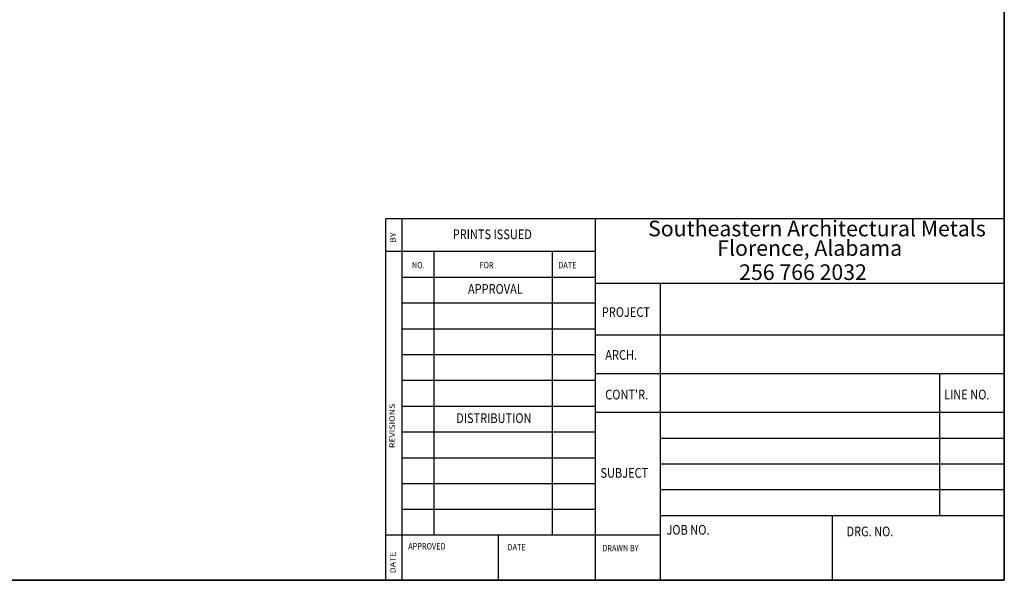
# Model space of a CAD drawing. Units: inches. Extents: x -23 to 1456, y -153 to 1467.
# Drawn here: x 696 to 1011, y 683 to 862 of the extents above; entities that cross this region are included whole.
import ezdxf
from ezdxf.enums import TextEntityAlignment as Align

# ---------------------------------------------------------------- set-up
doc = ezdxf.new("R2010")
doc.units = ezdxf.units.IN
doc.header["$MEASUREMENT"] = 0
doc.layers.add('BORDER', color=4, linetype='Continuous')
doc.layers.add('BORDER-TEXT', color=2, linetype='Continuous')
doc.styles.get("Standard").update_dxf_attribs({"font": 'txt.shx', "height": 3})
doc.styles.add('SUPERFRENCH', font='suf_____.pfb', dxfattribs={"oblique": 2, "height": 0.15625})

# ---------------------------------------------------------------- blocks, each defined once
blk = doc.blocks.new('title_block')
at = {"layer": 'BORDER'}
for p, q in [((766.64, 533.36), (766.64, 170.77)), ((766.64, 170.77), (766.64, 533.36)), ((568.47, 170.77), (568.47, 286.47)), ((766.64, 286.47), (568.47, 286.47)), ((573.64, 286.47), (573.64, 170.77)), ((635.67, 170.77), (635.67, 286.47)), ((568.47, 276.14), (635.67, 276.14)), ((583.98, 185.23), (583.98, 276.14)), ((621.89, 185.23), (621.89, 276.14)), ((573.64, 267.87), (635.67, 267.87)), ((766.64, 265.81), (635.67, 265.81)), ((656.35, 265.81), (656.35, 170.77)), ((573.64, 259.61), (635.67, 259.61)), ((573.64, 251.34), (635.67, 251.34)), ((766.64, 249.28), (635.67, 249.28)), ((573.64, 243.08), (635.67, 243.08)), ((766.64, 236.88), (635.67, 236.88)), ((745.96, 191.43), (745.96, 236.88)), ((573.64, 234.82), (635.67, 234.82)), ((573.64, 226.55), (635.67, 226.55)), ((766.64, 224.49), (635.67, 224.49)), ((573.64, 218.29), (635.67, 218.29)), ((766.64, 216.22), (656.35, 216.22)), ((573.64, 210.02), (635.67, 210.02)), ((766.64, 207.96), (656.35, 207.96)), ((573.64, 201.76), (635.67, 201.76)), ((766.64, 199.69), (656.35, 199.69)), ((573.64, 193.5), (635.67, 193.5)), ((766.64, 191.43), (656.35, 191.43)), ((711.5, 191.43), (711.5, 170.77)), ((656.35, 185.23), (568.47, 185.23)), ((604.66, 170.77), (604.66, 185.23)), ((766.64, 170.77), (29.4, 170.77)), ((29.4, 170.77), (766.64, 170.77))]:
    blk.add_line(p, q, dxfattribs=at)
at = {"style": 'SUPERFRENCH', "oblique": 2}
for s, p in [('Southeastern Architectural Metals', (652.53, 280.92)), ('Florence, Alabama', (674.68, 274.67)), ('256 766 2032', (681.7, 266.94))]:
    blk.add_text(s, height=5, dxfattribs=at).set_placement(p)
at = {"layer": 'BORDER-TEXT', "width": 1.198866}
for s, p in [('BY', (571.66, 278.81)), ('REVISIONS', (571.4, 213.1)), ('DATE', (571.66, 172.99))]:
    blk.add_text(s, height=1.723, rotation=90, dxfattribs=at).set_placement(p)
at = {"layer": 'BORDER-TEXT', "width": 0.834121}
for s, p in [('PRINTS ISSUED', (602.63, 281.16)), ('APPROVAL', (603.61, 263.67)), ('DISTRIBUTION', (603.12, 222.3))]:
    blk.add_text(s, height=3.099, dxfattribs=at).set_placement(p, align=Align.MIDDLE)
for s, height, p in [('NO.', 2.066, (576.87, 270.67)), ('FOR', 2.066, (598.51, 270.67)), ('DATE', 2.066, (623.76, 270.67)), ('PROJECT', 3.099, (637.72, 255.12)), ('ARCH.', 3.099, (638.82, 241.38)), ("CONT'R.", 3.099, (638.82, 228.7)), ('LINE NO.', 3.099, (747.36, 228.7)), ('SUBJECT', 3.099, (637.28, 203.61)), ('JOB NO.', 3.099, (658.42, 185.39)), ('DRG. NO.', 3.099, (716.09, 184.86)), ('APPROVED', 2.066, (575.67, 180.63)), ('DATE', 2.066, (607.49, 180.34)), ('DRAWN BY', 2.066, (637.85, 180.05))]:
    blk.add_text(s, height=height, dxfattribs=at).set_placement(p)

msp = doc.modelspace()

# ---------------------------------------------------------------- block references
msp.add_blockref('title_block', (244.56907243, 511.93900602))

doc.saveas('drawing.dxf')
